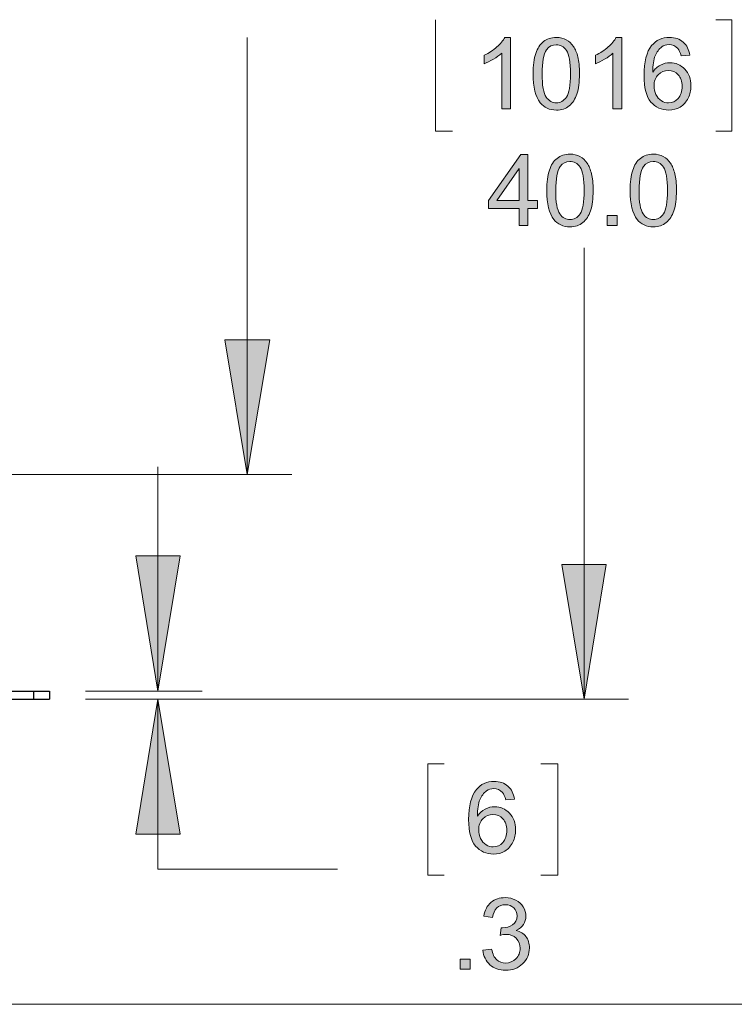
# Model space of a CAD drawing. Units: inches. Extents: x 27 to 1197, y 27 to 765.
# Drawn here: x 163 to 235, y 27 to 126 of the extents above; entities that cross this region are included whole.
import ezdxf

# ---------------------------------------------------------------- set-up
doc = ezdxf.new("R2010")
doc.units = ezdxf.units.IN
doc.header["$MEASUREMENT"] = 0
doc.layers.add('Layer 1', color=7, linetype='Continuous')

msp = doc.modelspace()

# ---------------------------------------------------------------- hatches: boundary and pattern name
at = {"layer": 'Layer 1'}
h = msp.add_hatch(color=7, dxfattribs=at)
h.dxf.hatch_style = 2
edge = h.paths.add_edge_path()
edge.add_spline(control_points=[(223.31, 116.819), (223.31, 116.819), (222.43, 116.819), (222.43, 116.819), (222.43, 116.819), (222.43, 122.397), (222.43, 122.397), (222.22, 122.196), (221.95, 121.995), (221.6, 121.794), (221.26, 121.593), (220.95, 121.442), (220.68, 121.342), (220.68, 121.342), (220.68, 122.188), (220.68, 122.188), (221.17, 122.418), (221.6, 122.697), (221.97, 123.025), (222.33, 123.352), (222.59, 123.67), (222.74, 123.978), (222.74, 123.978), (223.31, 123.978), (223.31, 123.978), (223.31, 123.978), (223.31, 116.819), (223.31, 116.819)], knot_values=[0, 0, 0, 0, 1, 1, 1, 2, 2, 2, 3, 3, 3, 4, 4, 4, 5, 5, 5, 6, 6, 6, 7, 7, 7, 8, 8, 8, 9, 9, 9, 9], degree=3, periodic=1)
edge = h.paths.add_edge_path()
edge.add_spline(control_points=[(212.15, 116.819), (212.15, 116.819), (211.28, 116.819), (211.28, 116.819), (211.28, 116.819), (211.28, 122.397), (211.28, 122.397), (211.06, 122.196), (210.79, 121.995), (210.45, 121.794), (210.1, 121.593), (209.8, 121.442), (209.52, 121.342), (209.52, 121.342), (209.52, 122.188), (209.52, 122.188), (210.01, 122.418), (210.44, 122.697), (210.81, 123.025), (211.18, 123.352), (211.43, 123.67), (211.59, 123.978), (211.59, 123.978), (212.15, 123.978), (212.15, 123.978), (212.15, 123.978), (212.15, 116.819), (212.15, 116.819)], knot_values=[0, 0, 0, 0, 1, 1, 1, 2, 2, 2, 3, 3, 3, 4, 4, 4, 5, 5, 5, 6, 6, 6, 7, 7, 7, 8, 8, 8, 9, 9, 9, 9], degree=3, periodic=1)
edge = h.paths.add_edge_path()
edge.add_spline(control_points=[(230.132, 122.203), (230.132, 122.203), (229.261, 122.134), (229.261, 122.134), (229.183, 122.478), (229.073, 122.728), (228.93, 122.883), (228.694, 123.133), (228.402, 123.258), (228.055, 123.258), (227.776, 123.258), (227.531, 123.18), (227.321, 123.025), (227.045, 122.823), (226.828, 122.53), (226.669, 122.144), (226.51, 121.758), (226.427, 121.209), (226.421, 120.496), (226.632, 120.817), (226.889, 121.055), (227.194, 121.21), (227.499, 121.366), (227.818, 121.444), (228.152, 121.444), (228.736, 121.444), (229.233, 121.229), (229.643, 120.8), (230.053, 120.37), (230.258, 119.815), (230.258, 119.134), (230.258, 118.686), (230.161, 118.271), (229.969, 117.886), (229.776, 117.502), (229.511, 117.208), (229.173, 117.004), (228.836, 116.799), (228.454, 116.697), (228.026, 116.697), (227.296, 116.697), (226.701, 116.966), (226.241, 117.502), (225.78, 118.039), (225.55, 118.923), (225.55, 120.155), (225.55, 121.533), (225.805, 122.535), (226.314, 123.161), (226.758, 123.705), (227.356, 123.978), (228.108, 123.978), (228.669, 123.978), (229.129, 123.82), (229.487, 123.506), (229.845, 123.191), (230.06, 122.757), (230.132, 122.203)], knot_values=[0, 0, 0, 0, 1, 1, 1, 2, 2, 2, 3, 3, 3, 4, 4, 4, 5, 5, 5, 6, 6, 6, 7, 7, 7, 8, 8, 8, 9, 9, 9, 10, 10, 10, 11, 11, 11, 12, 12, 12, 13, 13, 13, 14, 14, 14, 15, 15, 15, 16, 16, 16, 17, 17, 17, 18, 18, 18, 19, 19, 19, 19], degree=3, periodic=0)
edge.add_line((230.132, 122.203), (230.132, 122.203))
edge = h.paths.add_edge_path()
edge.add_spline(control_points=[(215.14, 117.437), (214.67, 118.03), (214.43, 118.996), (214.43, 120.335), (214.43, 121.178), (214.52, 121.856), (214.69, 122.37), (214.87, 122.884), (215.12, 123.281), (215.47, 123.559), (215.81, 123.838), (216.24, 123.978), (216.76, 123.978), (217.14, 123.978), (217.48, 123.901), (217.76, 123.747), (218.05, 123.593), (218.29, 123.371), (218.48, 123.08), (218.67, 122.79), (218.81, 122.437), (218.92, 122.02), (219.03, 121.604), (219.08, 121.042), (219.08, 120.335), (219.08, 119.499), (219, 118.823), (218.82, 118.31), (218.65, 117.796), (218.4, 117.398), (218.05, 117.118), (217.71, 116.838), (217.28, 116.697), (216.76, 116.697), (216.07, 116.697), (215.53, 116.944), (215.14, 117.437)], knot_values=[0, 0, 0, 0, 1, 1, 1, 2, 2, 2, 3, 3, 3, 4, 4, 4, 5, 5, 5, 6, 6, 6, 7, 7, 7, 8, 8, 8, 9, 9, 9, 10, 10, 10, 11, 11, 11, 12, 12, 12, 12], degree=3, periodic=0)
edge.add_line((215.14, 117.437), (215.14, 117.437))
edge = h.paths.add_edge_path()
edge.add_spline(control_points=[(215.78, 122.742), (215.48, 122.308), (215.33, 121.505), (215.33, 120.335), (215.33, 119.165), (215.47, 118.386), (215.74, 117.998), (216.02, 117.611), (216.36, 117.417), (216.76, 117.417), (217.16, 117.417), (217.5, 117.612), (217.77, 118.001), (218.05, 118.39), (218.18, 119.168), (218.18, 120.335), (218.18, 121.509), (218.05, 122.288), (217.77, 122.674), (217.5, 123.06), (217.16, 123.253), (216.75, 123.253), (216.35, 123.253), (216.02, 123.083), (215.78, 122.742)], knot_values=[0, 0, 0, 0, 1, 1, 1, 2, 2, 2, 3, 3, 3, 4, 4, 4, 5, 5, 5, 6, 6, 6, 7, 7, 7, 8, 8, 8, 8], degree=3, periodic=0)
edge.add_line((215.78, 122.742), (215.78, 122.742))
edge = h.paths.add_edge_path()
edge.add_spline(control_points=[(226.557, 119.129), (226.557, 118.827), (226.621, 118.539), (226.749, 118.263), (226.877, 117.988), (227.056, 117.778), (227.286, 117.634), (227.517, 117.489), (227.758, 117.417), (228.011, 117.417), (228.381, 117.417), (228.698, 117.566), (228.964, 117.865), (229.23, 118.163), (229.363, 118.568), (229.363, 119.08), (229.363, 119.573), (229.232, 119.961), (228.969, 120.245), (228.707, 120.529), (228.376, 120.671), (227.977, 120.671), (227.581, 120.671), (227.246, 120.529), (226.97, 120.245), (226.695, 119.961), (226.557, 119.589), (226.557, 119.129)], knot_values=[0, 0, 0, 0, 1, 1, 1, 2, 2, 2, 3, 3, 3, 4, 4, 4, 5, 5, 5, 6, 6, 6, 7, 7, 7, 8, 8, 8, 9, 9, 9, 9], degree=3, periodic=0)
edge.add_line((226.557, 119.129), (226.557, 119.129))
h = msp.add_hatch(color=7, dxfattribs=at)
h.dxf.hatch_style = 2
h.paths.add_polyline_path([(213.04, 105.119), (213.04, 106.826), (209.95, 106.826), (209.95, 107.628), (213.2, 112.249), (213.91, 112.249), (213.91, 107.628), (214.88, 107.628), (214.88, 106.826), (213.91, 106.826), (213.91, 105.119)])
h.paths.add_polyline_path([(213.04, 107.628), (213.04, 110.843), (210.81, 107.628)])
h.paths.add_polyline_path([(222.85, 105.119), (221.85, 105.119), (221.85, 106.116), (222.85, 106.116)])
edge = h.paths.add_edge_path()
edge.add_spline(control_points=[(224.858, 105.737), (224.388, 106.33), (224.153, 107.296), (224.153, 108.635), (224.153, 109.478), (224.239, 110.157), (224.413, 110.67), (224.586, 111.184), (224.844, 111.581), (225.186, 111.859), (225.528, 112.138), (225.958, 112.278), (226.477, 112.278), (226.86, 112.278), (227.195, 112.201), (227.484, 112.047), (227.772, 111.893), (228.011, 111.671), (228.199, 111.38), (228.387, 111.09), (228.534, 110.737), (228.641, 110.32), (228.748, 109.904), (228.802, 109.342), (228.802, 108.635), (228.802, 107.799), (228.716, 107.123), (228.544, 106.61), (228.372, 106.096), (228.115, 105.698), (227.773, 105.418), (227.431, 105.138), (226.999, 104.997), (226.477, 104.997), (225.79, 104.997), (225.25, 105.244), (224.858, 105.737)], knot_values=[0, 0, 0, 0, 1, 1, 1, 2, 2, 2, 3, 3, 3, 4, 4, 4, 5, 5, 5, 6, 6, 6, 7, 7, 7, 8, 8, 8, 9, 9, 9, 10, 10, 10, 11, 11, 11, 12, 12, 12, 12], degree=3, periodic=0)
edge.add_line((224.858, 105.737), (224.858, 105.737))
edge = h.paths.add_edge_path()
edge.add_spline(control_points=[(216.5, 105.737), (216.03, 106.33), (215.8, 107.296), (215.8, 108.635), (215.8, 109.478), (215.88, 110.157), (216.06, 110.67), (216.23, 111.184), (216.49, 111.581), (216.83, 111.859), (217.17, 112.138), (217.6, 112.278), (218.12, 112.278), (218.5, 112.278), (218.84, 112.201), (219.13, 112.047), (219.42, 111.893), (219.65, 111.671), (219.84, 111.38), (220.03, 111.09), (220.18, 110.737), (220.29, 110.32), (220.39, 109.904), (220.45, 109.342), (220.45, 108.635), (220.45, 107.799), (220.36, 107.123), (220.19, 106.61), (220.02, 106.096), (219.76, 105.698), (219.42, 105.418), (219.08, 105.138), (218.64, 104.997), (218.12, 104.997), (217.43, 104.997), (216.89, 105.244), (216.5, 105.737)], knot_values=[0, 0, 0, 0, 1, 1, 1, 2, 2, 2, 3, 3, 3, 4, 4, 4, 5, 5, 5, 6, 6, 6, 7, 7, 7, 8, 8, 8, 9, 9, 9, 10, 10, 10, 11, 11, 11, 12, 12, 12, 12], degree=3, periodic=0)
edge.add_line((216.5, 105.737), (216.5, 105.737))
edge = h.paths.add_edge_path()
edge.add_spline(control_points=[(225.505, 111.042), (225.203, 110.608), (225.052, 109.806), (225.052, 108.635), (225.052, 107.465), (225.189, 106.686), (225.463, 106.298), (225.737, 105.911), (226.075, 105.717), (226.477, 105.717), (226.879, 105.717), (227.217, 105.912), (227.491, 106.301), (227.765, 106.69), (227.902, 107.468), (227.902, 108.635), (227.902, 109.809), (227.765, 110.589), (227.491, 110.974), (227.217, 111.36), (226.876, 111.553), (226.467, 111.553), (226.065, 111.553), (225.744, 111.383), (225.505, 111.042)], knot_values=[0, 0, 0, 0, 1, 1, 1, 2, 2, 2, 3, 3, 3, 4, 4, 4, 5, 5, 5, 6, 6, 6, 7, 7, 7, 8, 8, 8, 8], degree=3, periodic=0)
edge.add_line((225.505, 111.042), (225.505, 111.042))
edge = h.paths.add_edge_path()
edge.add_spline(control_points=[(217.15, 111.042), (216.85, 110.608), (216.7, 109.806), (216.7, 108.635), (216.7, 107.465), (216.83, 106.686), (217.11, 106.298), (217.38, 105.911), (217.72, 105.717), (218.12, 105.717), (218.52, 105.717), (218.86, 105.912), (219.14, 106.301), (219.41, 106.69), (219.55, 107.468), (219.55, 108.635), (219.55, 109.809), (219.41, 110.589), (219.14, 110.974), (218.86, 111.36), (218.52, 111.553), (218.11, 111.553), (217.71, 111.553), (217.39, 111.383), (217.15, 111.042)], knot_values=[0, 0, 0, 0, 1, 1, 1, 2, 2, 2, 3, 3, 3, 4, 4, 4, 5, 5, 5, 6, 6, 6, 7, 7, 7, 8, 8, 8, 8], degree=3, periodic=0)
edge.add_line((217.15, 111.042), (217.15, 111.042))
for points in [[(185.76, 80.159), (183.54, 93.659), (188.04, 93.659)], [(176.82, 58.439), (174.6, 71.999), (179.04, 71.999)], [(219.54, 57.659), (217.32, 71.159), (221.76, 71.159)], [(176.82, 57.659), (179.04, 44.099), (174.6, 44.099)]]:
    msp.add_hatch(color=7, dxfattribs=at).paths.add_polyline_path(points)
h = msp.add_hatch(color=7, dxfattribs=at)
h.dxf.hatch_style = 2
edge = h.paths.add_edge_path()
edge.add_spline(control_points=[(212.56, 47.622), (212.56, 47.622), (211.69, 47.553), (211.69, 47.553), (211.61, 47.897), (211.5, 48.147), (211.35, 48.302), (211.12, 48.552), (210.83, 48.677), (210.48, 48.677), (210.2, 48.677), (209.96, 48.599), (209.75, 48.444), (209.47, 48.242), (209.25, 47.949), (209.09, 47.563), (208.93, 47.177), (208.85, 46.628), (208.85, 45.915), (209.06, 46.236), (209.31, 46.474), (209.62, 46.629), (209.92, 46.785), (210.24, 46.863), (210.58, 46.863), (211.16, 46.863), (211.66, 46.648), (212.07, 46.219), (212.48, 45.789), (212.68, 45.234), (212.68, 44.553), (212.68, 44.105), (212.59, 43.69), (212.39, 43.305), (212.2, 42.921), (211.94, 42.627), (211.6, 42.423), (211.26, 42.218), (210.88, 42.116), (210.45, 42.116), (209.72, 42.116), (209.13, 42.385), (208.67, 42.921), (208.2, 43.458), (207.97, 44.342), (207.97, 45.574), (207.97, 46.952), (208.23, 47.954), (208.74, 48.58), (209.18, 49.124), (209.78, 49.397), (210.53, 49.397), (211.09, 49.397), (211.55, 49.239), (211.91, 48.925), (212.27, 48.61), (212.48, 48.176), (212.56, 47.622)], knot_values=[0, 0, 0, 0, 1, 1, 1, 2, 2, 2, 3, 3, 3, 4, 4, 4, 5, 5, 5, 6, 6, 6, 7, 7, 7, 8, 8, 8, 9, 9, 9, 10, 10, 10, 11, 11, 11, 12, 12, 12, 13, 13, 13, 14, 14, 14, 15, 15, 15, 16, 16, 16, 17, 17, 17, 18, 18, 18, 19, 19, 19, 19], degree=3, periodic=0)
edge.add_line((212.56, 47.622), (212.56, 47.622))
edge = h.paths.add_edge_path()
edge.add_spline(control_points=[(208.98, 44.548), (208.98, 44.246), (209.05, 43.958), (209.17, 43.682), (209.3, 43.407), (209.48, 43.197), (209.71, 43.053), (209.94, 42.908), (210.18, 42.836), (210.44, 42.836), (210.81, 42.836), (211.12, 42.985), (211.39, 43.284), (211.65, 43.582), (211.79, 43.987), (211.79, 44.499), (211.79, 44.992), (211.66, 45.38), (211.39, 45.664), (211.13, 45.948), (210.8, 46.09), (210.4, 46.09), (210.01, 46.09), (209.67, 45.948), (209.39, 45.664), (209.12, 45.38), (208.98, 45.008), (208.98, 44.548)], knot_values=[0, 0, 0, 0, 1, 1, 1, 2, 2, 2, 3, 3, 3, 4, 4, 4, 5, 5, 5, 6, 6, 6, 7, 7, 7, 8, 8, 8, 9, 9, 9, 9], degree=3, periodic=0)
edge.add_line((208.98, 44.548), (208.98, 44.548))
h = msp.add_hatch(color=7, dxfattribs=at)
h.dxf.hatch_style = 2
h.paths.add_polyline_path([(208.12, 30.595), (207.12, 30.595), (207.12, 31.592), (208.12, 31.592)])
edge = h.paths.add_edge_path()
edge.add_spline(control_points=[(209.4, 32.478), (209.4, 32.478), (210.27, 32.594), (210.27, 32.594), (210.37, 32.098), (210.54, 31.74), (210.78, 31.522), (211.03, 31.302), (211.32, 31.194), (211.67, 31.194), (212.08, 31.194), (212.43, 31.337), (212.71, 31.621), (212.99, 31.907), (213.14, 32.26), (213.14, 32.681), (213.14, 33.083), (213, 33.415), (212.74, 33.676), (212.48, 33.938), (212.15, 34.067), (211.74, 34.067), (211.57, 34.067), (211.37, 34.035), (211.12, 33.97), (211.12, 33.97), (211.22, 34.738), (211.22, 34.738), (211.22, 34.738), (211.36, 34.73), (211.36, 34.73), (211.73, 34.73), (212.07, 34.827), (212.37, 35.021), (212.66, 35.216), (212.82, 35.516), (212.82, 35.921), (212.82, 36.241), (212.71, 36.508), (212.49, 36.719), (212.27, 36.928), (211.99, 37.035), (211.65, 37.035), (211.31, 37.035), (211.02, 36.928), (210.8, 36.714), (210.57, 36.499), (210.42, 36.178), (210.36, 35.751), (210.36, 35.751), (209.48, 35.906), (209.48, 35.906), (209.59, 36.493), (209.83, 36.947), (210.21, 37.271), (210.59, 37.593), (211.06, 37.754), (211.63, 37.754), (212.02, 37.754), (212.37, 37.671), (212.7, 37.504), (213.03, 37.337), (213.28, 37.108), (213.45, 36.821), (213.63, 36.532), (213.71, 36.225), (213.71, 35.902), (213.71, 35.594), (213.63, 35.313), (213.47, 35.059), (213.3, 34.807), (213.06, 34.605), (212.73, 34.457), (213.15, 34.359), (213.48, 34.158), (213.71, 33.852), (213.95, 33.545), (214.06, 33.162), (214.06, 32.702), (214.06, 32.079), (213.84, 31.551), (213.38, 31.118), (212.93, 30.686), (212.36, 30.468), (211.66, 30.468), (211.04, 30.468), (210.52, 30.656), (210.1, 31.029), (209.69, 31.4), (209.45, 31.884), (209.4, 32.478)], knot_values=[0, 0, 0, 0, 1, 1, 1, 2, 2, 2, 3, 3, 3, 4, 4, 4, 5, 5, 5, 6, 6, 6, 7, 7, 7, 8, 8, 8, 9, 9, 9, 10, 10, 10, 11, 11, 11, 12, 12, 12, 13, 13, 13, 14, 14, 14, 15, 15, 15, 16, 16, 16, 17, 17, 17, 18, 18, 18, 19, 19, 19, 20, 20, 20, 21, 21, 21, 22, 22, 22, 23, 23, 23, 24, 24, 24, 25, 25, 25, 26, 26, 26, 27, 27, 27, 28, 28, 28, 29, 29, 29, 30, 30, 30, 30], degree=3, periodic=0)
edge.add_line((209.4, 32.478), (209.4, 32.478))

# ---------------------------------------------------------------- linework, layer by layer
at = {"layer": 'Layer 1', "color": 7, "lineweight": 18}
for points in [[(204.66, 125.759), (204.66, 114.599)], [(232.74, 125.759), (234.36, 125.759), (234.36, 114.599), (232.74, 114.599)], [(185.76, 80.159), (185.76, 123.959)], [(204.66, 114.599), (206.34, 114.599)], [(219.54, 57.659), (219.54, 102.899)], [(185.76, 80.159), (183.54, 93.659), (188.04, 93.659), (185.76, 80.159)], [(176.82, 58.439), (176.82, 80.939)], [(160.98, 80.159), (190.26, 80.159)], [(176.82, 58.439), (174.6, 71.999), (179.04, 71.999), (176.82, 58.439)], [(219.54, 57.659), (217.32, 71.159), (221.76, 71.159), (219.54, 57.659)], [(169.56, 58.439), (181.26, 58.439)], [(169.56, 57.659), (223.98, 57.659)], [(169.56, 57.659), (181.26, 57.659)], [(176.82, 57.659), (179.04, 44.099), (174.6, 44.099), (176.82, 57.659)], [(194.82, 40.619), (176.82, 40.619), (176.82, 57.659)], [(205.5, 51.179), (203.88, 51.179), (203.88, 40.019), (205.5, 40.019)], [(215.22, 51.179), (216.9, 51.179), (216.9, 40.019), (215.22, 40.019)], [(27.001, 27.059), (1197.003, 27.059)]]:
    msp.add_lwpolyline(points, dxfattribs=at)
at = {"layer": 'Layer 1', "lineweight": 0}
for points in [[(213.04, 105.119), (213.04, 106.826), (209.95, 106.826), (209.95, 107.628), (213.2, 112.249), (213.91, 112.249), (213.91, 107.628), (214.88, 107.628), (214.88, 106.826), (213.91, 106.826), (213.91, 105.119), (213.04, 105.119)], [(213.04, 107.628), (213.04, 110.843), (210.81, 107.628), (213.04, 107.628)], [(222.85, 105.119), (221.85, 105.119), (221.85, 106.116), (222.85, 106.116), (222.85, 105.119)], [(185.76, 80.159), (183.54, 93.659), (188.04, 93.659)], [(176.82, 58.439), (174.6, 71.999), (179.04, 71.999)], [(219.54, 57.659), (217.32, 71.159), (221.76, 71.159)], [(176.82, 57.659), (179.04, 44.099), (174.6, 44.099)], [(208.12, 30.595), (207.12, 30.595), (207.12, 31.592), (208.12, 31.592), (208.12, 30.595)]]:
    msp.add_lwpolyline(points, dxfattribs=at)
at = {"layer": 'Layer 1', "color": 7, "lineweight": 25}
for points in [[(154.5, 58.439), (164.34, 58.439)], [(164.34, 58.439), (164.34, 57.659)], [(164.34, 58.439), (165.96, 58.439)], [(165.96, 58.439), (165.96, 57.659)], [(154.5, 57.659), (164.34, 57.659)], [(164.34, 57.659), (165.96, 57.659)]]:
    msp.add_lwpolyline(points, dxfattribs=at)
at = {"layer": 'Layer 1', "lineweight": 0}
for points, knots in [([(212.15, 116.819), (212.15, 116.819), (211.28, 116.819), (211.28, 116.819), (211.28, 116.819), (211.28, 122.397), (211.28, 122.397), (211.06, 122.196), (210.79, 121.995), (210.45, 121.794), (210.1, 121.593), (209.8, 121.442), (209.52, 121.342), (209.52, 121.342), (209.52, 122.188), (209.52, 122.188), (210.01, 122.418), (210.44, 122.697), (210.81, 123.025), (211.18, 123.352), (211.43, 123.67), (211.59, 123.978), (211.59, 123.978), (212.15, 123.978), (212.15, 123.978), (212.15, 123.978), (212.15, 116.819), (212.15, 116.819)], [0, 0, 0, 0, 1, 1, 1, 2, 2, 2, 3, 3, 3, 4, 4, 4, 5, 5, 5, 6, 6, 6, 7, 7, 7, 8, 8, 8, 9, 9, 9, 9]), ([(215.14, 117.437), (214.67, 118.03), (214.43, 118.996), (214.43, 120.335), (214.43, 121.178), (214.52, 121.856), (214.69, 122.37), (214.87, 122.884), (215.12, 123.281), (215.47, 123.559), (215.81, 123.838), (216.24, 123.978), (216.76, 123.978), (217.14, 123.978), (217.48, 123.901), (217.76, 123.747), (218.05, 123.593), (218.29, 123.371), (218.48, 123.08), (218.67, 122.79), (218.81, 122.437), (218.92, 122.02), (219.03, 121.604), (219.08, 121.042), (219.08, 120.335), (219.08, 119.499), (219, 118.823), (218.82, 118.31), (218.65, 117.796), (218.4, 117.398), (218.05, 117.118), (217.71, 116.838), (217.28, 116.697), (216.76, 116.697), (216.07, 116.697), (215.53, 116.944), (215.14, 117.437)], [0, 0, 0, 0, 1, 1, 1, 2, 2, 2, 3, 3, 3, 4, 4, 4, 5, 5, 5, 6, 6, 6, 7, 7, 7, 8, 8, 8, 9, 9, 9, 10, 10, 10, 11, 11, 11, 12, 12, 12, 12]), ([(223.31, 116.819), (223.31, 116.819), (222.43, 116.819), (222.43, 116.819), (222.43, 116.819), (222.43, 122.397), (222.43, 122.397), (222.22, 122.196), (221.95, 121.995), (221.6, 121.794), (221.26, 121.593), (220.95, 121.442), (220.68, 121.342), (220.68, 121.342), (220.68, 122.188), (220.68, 122.188), (221.17, 122.418), (221.6, 122.697), (221.97, 123.025), (222.33, 123.352), (222.59, 123.67), (222.74, 123.978), (222.74, 123.978), (223.31, 123.978), (223.31, 123.978), (223.31, 123.978), (223.31, 116.819), (223.31, 116.819)], [0, 0, 0, 0, 1, 1, 1, 2, 2, 2, 3, 3, 3, 4, 4, 4, 5, 5, 5, 6, 6, 6, 7, 7, 7, 8, 8, 8, 9, 9, 9, 9]), ([(230.132, 122.203), (230.132, 122.203), (229.261, 122.134), (229.261, 122.134), (229.183, 122.478), (229.073, 122.728), (228.93, 122.883), (228.694, 123.133), (228.402, 123.258), (228.055, 123.258), (227.776, 123.258), (227.531, 123.18), (227.321, 123.025), (227.045, 122.823), (226.828, 122.53), (226.669, 122.144), (226.51, 121.758), (226.427, 121.209), (226.421, 120.496), (226.632, 120.817), (226.889, 121.055), (227.194, 121.21), (227.499, 121.366), (227.818, 121.444), (228.152, 121.444), (228.736, 121.444), (229.233, 121.229), (229.643, 120.8), (230.053, 120.37), (230.258, 119.815), (230.258, 119.134), (230.258, 118.686), (230.161, 118.271), (229.969, 117.886), (229.776, 117.502), (229.511, 117.208), (229.173, 117.004), (228.836, 116.799), (228.454, 116.697), (228.026, 116.697), (227.296, 116.697), (226.701, 116.966), (226.241, 117.502), (225.78, 118.039), (225.55, 118.923), (225.55, 120.155), (225.55, 121.533), (225.805, 122.535), (226.314, 123.161), (226.758, 123.705), (227.356, 123.978), (228.108, 123.978), (228.669, 123.978), (229.129, 123.82), (229.487, 123.506), (229.845, 123.191), (230.06, 122.757), (230.132, 122.203)], [0, 0, 0, 0, 1, 1, 1, 2, 2, 2, 3, 3, 3, 4, 4, 4, 5, 5, 5, 6, 6, 6, 7, 7, 7, 8, 8, 8, 9, 9, 9, 10, 10, 10, 11, 11, 11, 12, 12, 12, 13, 13, 13, 14, 14, 14, 15, 15, 15, 16, 16, 16, 17, 17, 17, 18, 18, 18, 19, 19, 19, 19]), ([(215.78, 122.742), (215.48, 122.308), (215.33, 121.505), (215.33, 120.335), (215.33, 119.165), (215.47, 118.386), (215.74, 117.998), (216.02, 117.611), (216.36, 117.417), (216.76, 117.417), (217.16, 117.417), (217.5, 117.612), (217.77, 118.001), (218.05, 118.39), (218.18, 119.168), (218.18, 120.335), (218.18, 121.509), (218.05, 122.288), (217.77, 122.674), (217.5, 123.06), (217.16, 123.253), (216.75, 123.253), (216.35, 123.253), (216.02, 123.083), (215.78, 122.742)], [0, 0, 0, 0, 1, 1, 1, 2, 2, 2, 3, 3, 3, 4, 4, 4, 5, 5, 5, 6, 6, 6, 7, 7, 7, 8, 8, 8, 8]), ([(226.557, 119.129), (226.557, 118.827), (226.621, 118.539), (226.749, 118.263), (226.877, 117.988), (227.056, 117.778), (227.286, 117.634), (227.517, 117.489), (227.758, 117.417), (228.011, 117.417), (228.381, 117.417), (228.698, 117.566), (228.964, 117.865), (229.23, 118.163), (229.363, 118.568), (229.363, 119.08), (229.363, 119.573), (229.232, 119.961), (228.969, 120.245), (228.707, 120.529), (228.376, 120.671), (227.977, 120.671), (227.581, 120.671), (227.246, 120.529), (226.97, 120.245), (226.695, 119.961), (226.557, 119.589), (226.557, 119.129)], [0, 0, 0, 0, 1, 1, 1, 2, 2, 2, 3, 3, 3, 4, 4, 4, 5, 5, 5, 6, 6, 6, 7, 7, 7, 8, 8, 8, 9, 9, 9, 9]), ([(216.5, 105.737), (216.03, 106.33), (215.8, 107.296), (215.8, 108.635), (215.8, 109.478), (215.88, 110.157), (216.06, 110.67), (216.23, 111.184), (216.49, 111.581), (216.83, 111.859), (217.17, 112.138), (217.6, 112.278), (218.12, 112.278), (218.5, 112.278), (218.84, 112.201), (219.13, 112.047), (219.42, 111.893), (219.65, 111.671), (219.84, 111.38), (220.03, 111.09), (220.18, 110.737), (220.29, 110.32), (220.39, 109.904), (220.45, 109.342), (220.45, 108.635), (220.45, 107.799), (220.36, 107.123), (220.19, 106.61), (220.02, 106.096), (219.76, 105.698), (219.42, 105.418), (219.08, 105.138), (218.64, 104.997), (218.12, 104.997), (217.43, 104.997), (216.89, 105.244), (216.5, 105.737)], [0, 0, 0, 0, 1, 1, 1, 2, 2, 2, 3, 3, 3, 4, 4, 4, 5, 5, 5, 6, 6, 6, 7, 7, 7, 8, 8, 8, 9, 9, 9, 10, 10, 10, 11, 11, 11, 12, 12, 12, 12]), ([(217.15, 111.042), (216.85, 110.608), (216.7, 109.806), (216.7, 108.635), (216.7, 107.465), (216.83, 106.686), (217.11, 106.298), (217.38, 105.911), (217.72, 105.717), (218.12, 105.717), (218.52, 105.717), (218.86, 105.912), (219.14, 106.301), (219.41, 106.69), (219.55, 107.468), (219.55, 108.635), (219.55, 109.809), (219.41, 110.589), (219.14, 110.974), (218.86, 111.36), (218.52, 111.553), (218.11, 111.553), (217.71, 111.553), (217.39, 111.383), (217.15, 111.042)], [0, 0, 0, 0, 1, 1, 1, 2, 2, 2, 3, 3, 3, 4, 4, 4, 5, 5, 5, 6, 6, 6, 7, 7, 7, 8, 8, 8, 8]), ([(224.858, 105.737), (224.388, 106.33), (224.153, 107.296), (224.153, 108.635), (224.153, 109.478), (224.239, 110.157), (224.413, 110.67), (224.586, 111.184), (224.844, 111.581), (225.186, 111.859), (225.528, 112.138), (225.958, 112.278), (226.477, 112.278), (226.86, 112.278), (227.195, 112.201), (227.484, 112.047), (227.772, 111.893), (228.011, 111.671), (228.199, 111.38), (228.387, 111.09), (228.534, 110.737), (228.641, 110.32), (228.748, 109.904), (228.802, 109.342), (228.802, 108.635), (228.802, 107.799), (228.716, 107.123), (228.544, 106.61), (228.372, 106.096), (228.115, 105.698), (227.773, 105.418), (227.431, 105.138), (226.999, 104.997), (226.477, 104.997), (225.79, 104.997), (225.25, 105.244), (224.858, 105.737)], [0, 0, 0, 0, 1, 1, 1, 2, 2, 2, 3, 3, 3, 4, 4, 4, 5, 5, 5, 6, 6, 6, 7, 7, 7, 8, 8, 8, 9, 9, 9, 10, 10, 10, 11, 11, 11, 12, 12, 12, 12]), ([(225.505, 111.042), (225.203, 110.608), (225.052, 109.806), (225.052, 108.635), (225.052, 107.465), (225.189, 106.686), (225.463, 106.298), (225.737, 105.911), (226.075, 105.717), (226.477, 105.717), (226.879, 105.717), (227.217, 105.912), (227.491, 106.301), (227.765, 106.69), (227.902, 107.468), (227.902, 108.635), (227.902, 109.809), (227.765, 110.589), (227.491, 110.974), (227.217, 111.36), (226.876, 111.553), (226.467, 111.553), (226.065, 111.553), (225.744, 111.383), (225.505, 111.042)], [0, 0, 0, 0, 1, 1, 1, 2, 2, 2, 3, 3, 3, 4, 4, 4, 5, 5, 5, 6, 6, 6, 7, 7, 7, 8, 8, 8, 8]), ([(212.56, 47.622), (212.56, 47.622), (211.69, 47.553), (211.69, 47.553), (211.61, 47.897), (211.5, 48.147), (211.35, 48.302), (211.12, 48.552), (210.83, 48.677), (210.48, 48.677), (210.2, 48.677), (209.96, 48.599), (209.75, 48.444), (209.47, 48.242), (209.25, 47.949), (209.09, 47.563), (208.93, 47.177), (208.85, 46.628), (208.85, 45.915), (209.06, 46.236), (209.31, 46.474), (209.62, 46.629), (209.92, 46.785), (210.24, 46.863), (210.58, 46.863), (211.16, 46.863), (211.66, 46.648), (212.07, 46.219), (212.48, 45.789), (212.68, 45.234), (212.68, 44.553), (212.68, 44.105), (212.59, 43.69), (212.39, 43.305), (212.2, 42.921), (211.94, 42.627), (211.6, 42.423), (211.26, 42.218), (210.88, 42.116), (210.45, 42.116), (209.72, 42.116), (209.13, 42.385), (208.67, 42.921), (208.2, 43.458), (207.97, 44.342), (207.97, 45.574), (207.97, 46.952), (208.23, 47.954), (208.74, 48.58), (209.18, 49.124), (209.78, 49.397), (210.53, 49.397), (211.09, 49.397), (211.55, 49.239), (211.91, 48.925), (212.27, 48.61), (212.48, 48.176), (212.56, 47.622)], [0, 0, 0, 0, 1, 1, 1, 2, 2, 2, 3, 3, 3, 4, 4, 4, 5, 5, 5, 6, 6, 6, 7, 7, 7, 8, 8, 8, 9, 9, 9, 10, 10, 10, 11, 11, 11, 12, 12, 12, 13, 13, 13, 14, 14, 14, 15, 15, 15, 16, 16, 16, 17, 17, 17, 18, 18, 18, 19, 19, 19, 19]), ([(208.98, 44.548), (208.98, 44.246), (209.05, 43.958), (209.17, 43.682), (209.3, 43.407), (209.48, 43.197), (209.71, 43.053), (209.94, 42.908), (210.18, 42.836), (210.44, 42.836), (210.81, 42.836), (211.12, 42.985), (211.39, 43.284), (211.65, 43.582), (211.79, 43.987), (211.79, 44.499), (211.79, 44.992), (211.66, 45.38), (211.39, 45.664), (211.13, 45.948), (210.8, 46.09), (210.4, 46.09), (210.01, 46.09), (209.67, 45.948), (209.39, 45.664), (209.12, 45.38), (208.98, 45.008), (208.98, 44.548)], [0, 0, 0, 0, 1, 1, 1, 2, 2, 2, 3, 3, 3, 4, 4, 4, 5, 5, 5, 6, 6, 6, 7, 7, 7, 8, 8, 8, 9, 9, 9, 9]), ([(209.4, 32.478), (209.4, 32.478), (210.27, 32.594), (210.27, 32.594), (210.37, 32.098), (210.54, 31.74), (210.78, 31.522), (211.03, 31.302), (211.32, 31.194), (211.67, 31.194), (212.08, 31.194), (212.43, 31.337), (212.71, 31.621), (212.99, 31.907), (213.14, 32.26), (213.14, 32.681), (213.14, 33.083), (213, 33.415), (212.74, 33.676), (212.48, 33.938), (212.15, 34.067), (211.74, 34.067), (211.57, 34.067), (211.37, 34.035), (211.12, 33.97), (211.12, 33.97), (211.22, 34.738), (211.22, 34.738), (211.22, 34.738), (211.36, 34.73), (211.36, 34.73), (211.73, 34.73), (212.07, 34.827), (212.37, 35.021), (212.66, 35.216), (212.82, 35.516), (212.82, 35.921), (212.82, 36.241), (212.71, 36.508), (212.49, 36.719), (212.27, 36.928), (211.99, 37.035), (211.65, 37.035), (211.31, 37.035), (211.02, 36.928), (210.8, 36.714), (210.57, 36.499), (210.42, 36.178), (210.36, 35.751), (210.36, 35.751), (209.48, 35.906), (209.48, 35.906), (209.59, 36.493), (209.83, 36.947), (210.21, 37.271), (210.59, 37.593), (211.06, 37.754), (211.63, 37.754), (212.02, 37.754), (212.37, 37.671), (212.7, 37.504), (213.03, 37.337), (213.28, 37.108), (213.45, 36.821), (213.63, 36.532), (213.71, 36.225), (213.71, 35.902), (213.71, 35.594), (213.63, 35.313), (213.47, 35.059), (213.3, 34.807), (213.06, 34.605), (212.73, 34.457), (213.15, 34.359), (213.48, 34.158), (213.71, 33.852), (213.95, 33.545), (214.06, 33.162), (214.06, 32.702), (214.06, 32.079), (213.84, 31.551), (213.38, 31.118), (212.93, 30.686), (212.36, 30.468), (211.66, 30.468), (211.04, 30.468), (210.52, 30.656), (210.1, 31.029), (209.69, 31.4), (209.45, 31.884), (209.4, 32.478)], [0, 0, 0, 0, 1, 1, 1, 2, 2, 2, 3, 3, 3, 4, 4, 4, 5, 5, 5, 6, 6, 6, 7, 7, 7, 8, 8, 8, 9, 9, 9, 10, 10, 10, 11, 11, 11, 12, 12, 12, 13, 13, 13, 14, 14, 14, 15, 15, 15, 16, 16, 16, 17, 17, 17, 18, 18, 18, 19, 19, 19, 20, 20, 20, 21, 21, 21, 22, 22, 22, 23, 23, 23, 24, 24, 24, 25, 25, 25, 26, 26, 26, 27, 27, 27, 28, 28, 28, 29, 29, 29, 30, 30, 30, 30])]:
    msp.add_open_spline(points, degree=3, knots=knots, dxfattribs=at)

doc.saveas('drawing.dxf')
